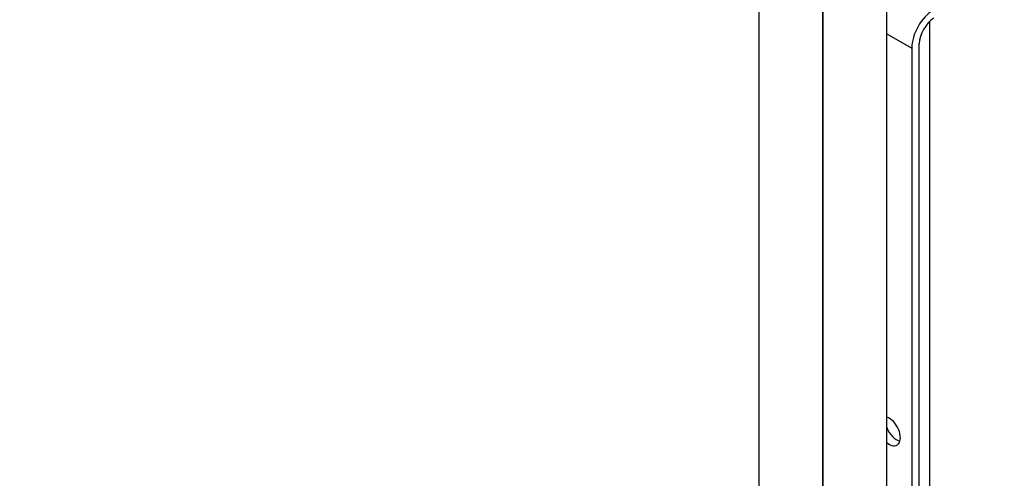
# Model space of a CAD drawing. Units: millimetres. Extents: x 0 to 1071, y 0 to 1959.
# Drawn here: x 187 to 372, y 369 to 455 of the extents above; entities that cross this region are included whole.
import ezdxf
from ezdxf import colors
from ezdxf.entities.mleader import LeaderData, LeaderLine
from ezdxf.math import Vec2, Vec3

# ---------------------------------------------------------------- set-up
doc = ezdxf.new("R2010")
doc.units = ezdxf.units.MM
doc.layers.add('DV7_Défaut', color=7, linetype='Continuous')
doc.layers.add('Défaut', color=7, linetype='Continuous')

# ---------------------------------------------------------------- blocks, each defined once
blk = doc.blocks.new('_DOT')
at = {"color": 0}
blk.add_line((0, 0), (-1, 0), dxfattribs=at)
at = {"color": 0, "const_width": 0.333}
blk.add_lwpolyline([(-0.1665, 0, 1), (0.1665, 0, 1)], format="xyb", close=True, dxfattribs=at)
blk = doc.blocks.new('SE6')
at = {"layer": 'DV7_Défaut', "color": 7, "linetype": 'Continuous'}
for p, q in [((349.56, 256.52), (349.56, 502.66)), ((325.54, 492.4), (325.54, 339.09)), ((337.54, 346.02), (337.54, 485.15)), ((337.56, 485.14), (337.56, 256.52)), ((357.62, 351.67), (357.62, 455)), ((349.56, 452.63), (354.23, 449.93)), ((355.64, 352.37), (355.64, 450.75)), ((354.23, 449.93), (354.23, 353.17))]:
    blk.add_line(p, q, dxfattribs=at)
for centre, major_axis, start_param, end_param in [((358.47, 452.38), (3, 5.2), 0.817832, 2.356194), ((358.47, 452.38), (-2, -3.46), 3.959425, 5.497787), ((349.99, 378.08), (-1.5, 2.6), 2.154232, 5.69975), ((351.4, 378.89), (1.5, -2.6), 4.448117, 5.792303)]:
    blk.add_ellipse(centre, major_axis=major_axis, ratio=0.57735, start_param=start_param, end_param=end_param, dxfattribs=at)

msp = doc.modelspace()

# ---------------------------------------------------------------- block references
at = {"layer": 'Défaut'}
msp.add_blockref('SE6', (0, 0), dxfattribs=at)

# ---------------------------------------------------------------- leaders
at = {"layer": 'Défaut', "color": 7, "linetype": 'Continuous'}
ml = msp.add_multileader_mtext('Standard', dxfattribs=at)
ml.set_content('{\\pxsm0.9;\\fSolid Edge ISO|b1||i0||c0|p34;\\W1.;21/01/2021\\P}', color=256)
ml.set_leader_properties()
ml.set_arrow_properties(name='DOT')
ml.build(insert=Vec2(0, 0))
ml.multileader.update_dxf_attribs({"leader_type": 0, "dogleg_length": 0, "arrow_head_size": 12})
ctx = ml.context
ctx.base_point, ctx.char_height, ctx.arrow_head_size, ctx.landing_gap_size = Vec3(951.05, 1952.12), 12, 12, 4.2
notes = []
notes.append((ctx, [(0, (0, 0, 0), (0, 0), (1, 0), 1, [])]))
ctx.mtext.insert = Vec3(953.05, 1958.24)
ml = msp.add_multileader_mtext('Standard', dxfattribs=at)
ml.set_content('{\\pxsm0.9;\\fArial|b1||i0||c0|p34;\\W1.;2155/US\\P}', color=256)
ml.set_leader_properties()
ml.set_arrow_properties(name='DOT')
ml.build(insert=Vec2(0, 0))
ml.multileader.update_dxf_attribs({"leader_type": 0, "dogleg_length": 0, "arrow_head_size": 12})
ctx = ml.context
ctx.base_point, ctx.char_height, ctx.arrow_head_size, ctx.landing_gap_size = Vec3(231.93, 1951.94), 12, 12, 4.2
notes.append((ctx, [(0, (0, 0, 0), (0, 0), (1, 0), 1, [])]))
ctx.mtext.insert = Vec3(233.93, 1958.05)
for ctx, leaders in notes:
    for number, flags, end, landing, length, lines in leaders:
        leader = LeaderData()
        leader.index, (leader.has_last_leader_line, leader.has_dogleg_vector, leader.attachment_direction) = number, flags
        leader.last_leader_point, leader.dogleg_vector, leader.dogleg_length = Vec3(end), Vec3(landing), length
        for number, points, colour, breaks in lines:
            line = LeaderLine()
            line.index, line.vertices, line.color, line.breaks = number, Vec3.list(points), colors.encode_raw_color(colour), breaks
            leader.lines.append(line)
        ctx.leaders.append(leader)

doc.saveas('drawing.dxf')
